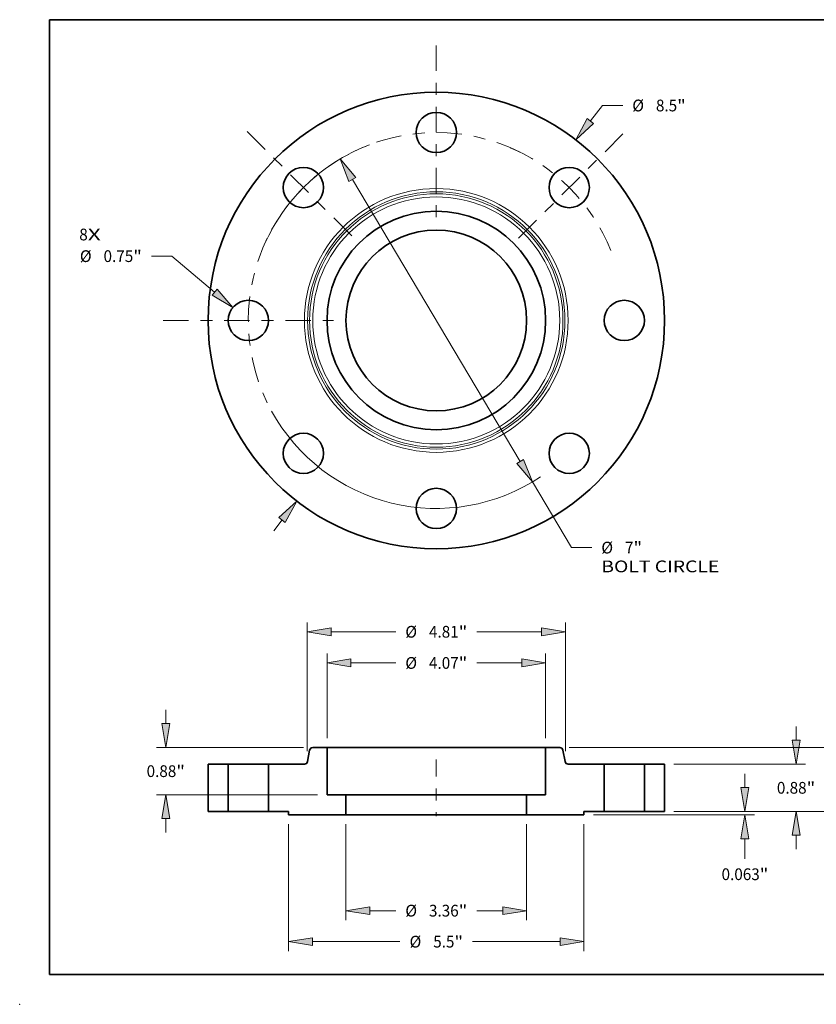
# Model space of a CAD drawing. Extents: x 0 to 10.8, y 0 to 8.2.
# Drawn here: x 0 to 6.7, y 0 to 8.2 of the extents above; entities that cross this region are included whole.
import ezdxf
from ezdxf.enums import TextEntityAlignment as Align

# ---------------------------------------------------------------- set-up
doc = ezdxf.new("R2010")
doc.units = 0
doc.header["$MEASUREMENT"] = 0
doc.linetypes.add('DASHDOT', pattern=[18.5, 12, -3, 0.5, -3])
doc.layers.get('0').update_dxf_attribs({"lineweight": 13})
doc.layers.add('1', color=7, linetype='Continuous', lineweight=13)
doc.styles.get("Standard").update_dxf_attribs({"font": 'isocp.shx'})

# ---------------------------------------------------------------- blocks, each defined once
blk = doc.blocks.new('BLOCK7')
at = {"color": 7, "lineweight": 13, "ltscale": 0.03937}
for s, p, p2 in [('8', (-6.648251, 1.490873), (-6.490215, 1.490873)), ('X', (-6.490215, 1.490873), (-6.247154, 1.490873))]:
    blk.add_text(s, height=0.218723, dxfattribs=at).set_placement(p, p2, align=Align.FIT)
blk = doc.blocks.new('BLOCK8')
at = {"color": 7, "lineweight": 13, "ltscale": 0.009106}
blk.add_line((2.870401, 3.71464), (3.093117, 4.002861), dxfattribs=at)
at = {"color": 7, "lineweight": 13, "ltscale": 0.009444}
blk.add_line((3.093117, 4.002861), (3.470895, 4.002861), dxfattribs=at)
at = {"color": 7, "lineweight": 13, "ltscale": 0.006387}
blk.add_line((-3.02661, -3.916793), (-2.870401, -3.71464), dxfattribs=at)
at = {"color": 7, "lineweight": 13, "ltscale": 0.03937}
for points in [[(2.811788, 3.759931), (2.59865, 3.362962), (2.929014, 3.669348)], [(-2.811788, -3.759931), (-2.59865, -3.362962), (-2.929014, -3.669348)]]:
    blk.add_lwpolyline(points, close=True, dxfattribs=at)
for points in [[(2.811788, 3.759931), (2.59865, 3.362962), (2.811788, 3.759931), (2.929014, 3.669348)], [(-2.811788, -3.759931), (-2.59865, -3.362962), (-2.811788, -3.759931), (-2.929014, -3.669348)]]:
    blk.add_solid(points, dxfattribs=at)
for s, p, p2 in [('%%c', (3.648673, 3.8935), (3.867395, 3.8935)), ('8.5', (4.089618, 3.8935), (4.484709, 3.8935)), ('"', (4.484709, 3.8935), (4.645106, 3.8935))]:
    blk.add_text(s, height=0.218723, dxfattribs=at).set_placement(p, p2, align=Align.FIT)
blk = doc.blocks.new('BLOCK9')
at = {"color": 7, "lineweight": 13, "ltscale": 0.009444}
blk.add_line((-4.926746, 1.197645), (-5.304524, 1.197645), dxfattribs=at)
at = {"color": 7, "lineweight": 13, "ltscale": 0.03937}
blk.add_line((-4.127626, 0.526844), (-4.926746, 1.197645), dxfattribs=at)
blk.add_lwpolyline([(-4.17525, 0.47011), (-3.787221, 0.2411), (-4.080002, 0.583578)], close=True, dxfattribs=at)
blk.add_solid([(-4.17525, 0.47011), (-3.787221, 0.2411), (-4.17525, 0.47011), (-4.080002, 0.583578)], dxfattribs=at)
for s, p, p2 in [('%%c', (-6.636771, 1.088284), (-6.418049, 1.088284)), ('0.75', (-6.195826, 1.088284), (-5.642698, 1.088284)), ('"', (-5.642698, 1.088284), (-5.482301, 1.088284))]:
    blk.add_text(s, height=0.218723, dxfattribs=at).set_placement(p, p2, align=Align.FIT)
blk = doc.blocks.new('BLOCK10')
at = {"color": 7, "lineweight": 13, "ltscale": 0.03937}
for p, q in [((-1.562727, 2.625708), (1.562727, -2.625708)), ((1.790029, -3.007623), (2.517121, -4.229291))]:
    blk.add_line(p, q, dxfattribs=at)
at = {"color": 7, "lineweight": 13, "ltscale": 0.009444}
blk.add_line((2.517121, -4.229291), (2.894899, -4.229291), dxfattribs=at)
at = {"color": 7, "lineweight": 13, "ltscale": 0.03937}
for points in [[(-1.499074, 2.663592), (-1.790029, 3.007623), (-1.626379, 2.587825)], [(1.499074, -2.663592), (1.790029, -3.007623), (1.626379, -2.587825)]]:
    blk.add_lwpolyline(points, close=True, dxfattribs=at)
for start, end in [(117.895158, 151.156417), (208.843597, 303.624011)]:
    blk.add_arc((0, 0), 3.5, start, end, dxfattribs=at)
for points in [[(-1.499074, 2.663592), (-1.790029, 3.007623), (-1.499074, 2.663592), (-1.626379, 2.587825)], [(1.499074, -2.663592), (1.790029, -3.007623), (1.499074, -2.663592), (1.626379, -2.587825)]]:
    blk.add_solid(points, dxfattribs=at)
for s, p, p2 in [('%%c', (3.072677, -4.338652), (3.2914, -4.338652)), ('7', (3.513622, -4.338652), (3.671658, -4.338652)), ('"', (3.671658, -4.338652), (3.832055, -4.338652)), ('BOLT CIRCLE', (3.072677, -4.688608), (5.268754, -4.688608))]:
    blk.add_text(s, height=0.218723, dxfattribs=at).set_placement(p, p2, align=Align.FIT)
blk = doc.blocks.new('BLOCK11')
at = {"color": 7, "linetype": 'DASHDOT', "lineweight": 13, "ltscale": 0.03937}
blk.add_line((-5.086976, 0), (-1.913024, 0), dxfattribs=at)
blk.add_arc((0, 0), 3.5, 154.020848, 205.979152, dxfattribs=at)
blk = doc.blocks.new('BLOCK12')
at = {"color": 7, "linetype": 'DASHDOT', "lineweight": 13, "ltscale": 0.03937}
blk.add_line((-3.52011, 3.52011), (-1.429638, 1.429638), dxfattribs=at)
blk.add_arc((0, 0), 3.5, 110.801753, 159.19824, dxfattribs=at)
blk = doc.blocks.new('BLOCK13')
at = {"color": 7, "linetype": 'DASHDOT', "lineweight": 13, "ltscale": 0.03937}
blk.add_line((0, 5.118059), (0, 1.881941), dxfattribs=at)
blk.add_arc((0, 0), 3.5, 63.51201, 116.487988, dxfattribs=at)
blk = doc.blocks.new('BLOCK14')
at = {"color": 7, "linetype": 'DASHDOT', "lineweight": 13, "ltscale": 0.03937}
blk.add_line((3.476152, 3.476152), (1.473595, 1.473595), dxfattribs=at)
blk.add_arc((0, 0), 3.5, 21.819415, 68.180588, dxfattribs=at)
blk = doc.blocks.new('BLOCK15')
at = {"color": 7, "lineweight": 13, "ltscale": 0.03937}
for p, q in [((-1.682, -0.237478), (-1.682, -2.022652)), ((1.682, -0.237478), (1.682, -2.022652))]:
    blk.add_line(p, q, dxfattribs=at)
at = {"color": 7, "lineweight": 13, "ltscale": 0.012064}
for p, q in [((-1.237562, -1.847674), (-0.755013, -1.847674)), ((0.755013, -1.847674), (1.237562, -1.847674))]:
    blk.add_line(p, q, dxfattribs=at)
at = {"color": 7, "lineweight": 13, "ltscale": 0.03937}
for points in [[(-1.237562, -1.773601), (-1.682, -1.847674), (-1.237562, -1.921747)], [(1.237562, -1.921747), (1.682, -1.847674), (1.237562, -1.773601)]]:
    blk.add_lwpolyline(points, close=True, dxfattribs=at)
for points in [[(-1.237562, -1.773601), (-1.682, -1.847674), (-1.237562, -1.773601), (-1.237562, -1.921747)], [(1.237562, -1.921747), (1.682, -1.847674), (1.237562, -1.921747), (1.237562, -1.773601)]]:
    blk.add_solid(points, dxfattribs=at)
for s, p, p2 in [('%%c', (-0.577235, -1.957035), (-0.358512, -1.957035)), ('3.36', (-0.13629, -1.957035), (0.416838, -1.957035)), ('"', (0.416838, -1.957035), (0.577235, -1.957035))]:
    blk.add_text(s, height=0.218723, dxfattribs=at).set_placement(p, p2, align=Align.FIT)
blk = doc.blocks.new('BLOCK16')
at = {"color": 7, "lineweight": 13, "ltscale": 0.03937}
for p, q in [((-2.035, 1.364978), (-2.035, 2.939781)), ((2.035, 1.364978), (2.035, 2.939781)), ((-1.590562, 2.764803), (-0.755013, 2.764803)), ((0.755013, 2.764803), (1.590562, 2.764803))]:
    blk.add_line(p, q, dxfattribs=at)
for points in [[(-1.590562, 2.838876), (-2.035, 2.764803), (-1.590562, 2.69073)], [(1.590562, 2.69073), (2.035, 2.764803), (1.590562, 2.838876)]]:
    blk.add_lwpolyline(points, close=True, dxfattribs=at)
for points in [[(-1.590562, 2.838876), (-2.035, 2.764803), (-1.590562, 2.838876), (-1.590562, 2.69073)], [(1.590562, 2.69073), (2.035, 2.764803), (1.590562, 2.69073), (1.590562, 2.838876)]]:
    blk.add_solid(points, dxfattribs=at)
for s, p, p2 in [('%%c', (-0.577235, 2.655442), (-0.358512, 2.655442)), ('4.07', (-0.13629, 2.655442), (0.416838, 2.655442)), ('"', (0.416838, 2.655442), (0.577235, 2.655442))]:
    blk.add_text(s, height=0.218723, dxfattribs=at).set_placement(p, p2, align=Align.FIT)
blk = doc.blocks.new('BLOCK17')
at = {"color": 7, "lineweight": 13, "ltscale": 0.03937}
for p, q in [((-2.75, -0.237478), (-2.75, -2.599683)), ((2.75, -0.237478), (2.75, -2.599683)), ((-2.305562, -2.424705), (-0.675994, -2.424705)), ((0.675994, -2.424705), (2.305562, -2.424705))]:
    blk.add_line(p, q, dxfattribs=at)
for points in [[(-2.305562, -2.350632), (-2.75, -2.424705), (-2.305562, -2.498778)], [(2.305562, -2.498778), (2.75, -2.424705), (2.305562, -2.350632)]]:
    blk.add_lwpolyline(points, close=True, dxfattribs=at)
for points in [[(-2.305562, -2.350632), (-2.75, -2.424705), (-2.305562, -2.350632), (-2.305562, -2.498778)], [(2.305562, -2.498778), (2.75, -2.424705), (2.305562, -2.498778), (2.305562, -2.350632)]]:
    blk.add_solid(points, dxfattribs=at)
for s, p, p2 in [('%%c', (-0.498217, -2.534066), (-0.279494, -2.534066)), ('5.5', (-0.057272, -2.534066), (0.33782, -2.534066)), ('"', (0.33782, -2.534066), (0.498217, -2.534066))]:
    blk.add_text(s, height=0.218723, dxfattribs=at).set_placement(p, p2, align=Align.FIT)
blk = doc.blocks.new('BLOCK18')
at = {"color": 7, "lineweight": 13, "ltscale": 0.006387}
for p, q in [((-5.037401, 1.634438), (-5.037401, 1.889912)), ((-5.037401, -0.389913), (-5.037401, -0.134438))]:
    blk.add_line(p, q, dxfattribs=at)
at = {"color": 7, "lineweight": 13, "ltscale": 0.03937}
for p, q in [((-2.474971, 1.19), (-5.21238, 1.19)), ((-2.209978, 0.31), (-5.21238, 0.31))]:
    blk.add_line(p, q, dxfattribs=at)
for points in [[(-5.111474, 1.634438), (-5.037401, 1.19), (-4.963329, 1.634438)], [(-4.963329, -0.134438), (-5.037401, 0.31), (-5.111474, -0.134438)]]:
    blk.add_lwpolyline(points, close=True, dxfattribs=at)
for points in [[(-5.111474, 1.634438), (-5.037401, 1.19), (-5.111474, 1.634438), (-4.963329, 1.634438)], [(-4.963329, -0.134438), (-5.037401, 0.31), (-4.963329, -0.134438), (-5.111474, -0.134438)]]:
    blk.add_solid(points, dxfattribs=at)
for s, p, p2 in [('0.88', (-5.394163, 0.640639), (-4.841036, 0.640639)), ('"', (-4.841036, 0.640639), (-4.680639, 0.640639))]:
    blk.add_text(s, height=0.218723, dxfattribs=at).set_placement(p, p2, align=Align.FIT)
blk = doc.blocks.new('BLOCK19')
at = {"color": 7, "lineweight": 13, "ltscale": 0.03937}
for p, q in [((-2.405, 1.122644), (-2.405, 3.52032)), ((2.405, 1.122644), (2.405, 3.52032)), ((-1.960562, 3.345342), (-0.755013, 3.345342)), ((0.755013, 3.345342), (1.960562, 3.345342))]:
    blk.add_line(p, q, dxfattribs=at)
for points in [[(-1.960562, 3.419415), (-2.405, 3.345342), (-1.960562, 3.271269)], [(1.960562, 3.271269), (2.405, 3.345342), (1.960562, 3.419415)]]:
    blk.add_lwpolyline(points, close=True, dxfattribs=at)
for points in [[(-1.960562, 3.419415), (-2.405, 3.345342), (-1.960562, 3.419415), (-1.960562, 3.271269)], [(1.960562, 3.271269), (2.405, 3.345342), (1.960562, 3.271269), (1.960562, 3.419415)]]:
    blk.add_solid(points, dxfattribs=at)
for s, p, p2 in [('%%c', (-0.577235, 3.235981), (-0.358512, 3.235981)), ('4.81', (-0.13629, 3.235981), (0.416838, 3.235981)), ('"', (0.416838, 3.235981), (0.577235, 3.235981))]:
    blk.add_text(s, height=0.218723, dxfattribs=at).set_placement(p, p2, align=Align.FIT)
blk = doc.blocks.new('BLOCK20')
at = {"color": 7, "lineweight": 13, "ltscale": 0.006387}
blk.add_line((5.747479, 0.444438), (5.747479, 0.699913), dxfattribs=at)
at = {"color": 7, "lineweight": 13, "ltscale": 0.03937}
for p, q in [((4.424978, 0), (5.922457, 0)), ((2.924978, -0.0625), (5.922457, -0.0625))]:
    blk.add_line(p, q, dxfattribs=at)
at = {"color": 7, "lineweight": 13, "ltscale": 0.009381}
blk.add_line((5.747479, -0.882167), (5.747479, -0.506938), dxfattribs=at)
at = {"color": 7, "lineweight": 13, "ltscale": 0.03937}
for points in [[(5.673406, 0.444438), (5.747479, 0), (5.821552, 0.444438)], [(5.821552, -0.506938), (5.747479, -0.0625), (5.673406, -0.506938)]]:
    blk.add_lwpolyline(points, close=True, dxfattribs=at)
for points in [[(5.673406, 0.444438), (5.747479, 0), (5.673406, 0.444438), (5.821552, 0.444438)], [(5.821552, -0.506938), (5.747479, -0.0625), (5.821552, -0.506938), (5.673406, -0.506938)]]:
    blk.add_solid(points, dxfattribs=at)
for s, p, p2 in [('0.063', (5.311699, -1.278668), (6.022864, -1.278668)), ('"', (6.022864, -1.278668), (6.18326, -1.278668))]:
    blk.add_text(s, height=0.218723, dxfattribs=at).set_placement(p, p2, align=Align.FIT)
blk = doc.blocks.new('BLOCK21')
at = {"color": 7, "lineweight": 13, "ltscale": 0.006387}
for p, q in [((6.698739, 1.324438), (6.698739, 1.579913)), ((6.698739, -0.699913), (6.698739, -0.444438))]:
    blk.add_line(p, q, dxfattribs=at)
at = {"color": 7, "lineweight": 13, "ltscale": 0.03937}
for p, q in [((4.424978, 0.88), (6.873717, 0.88)), ((4.424978, 0), (6.873717, 0))]:
    blk.add_line(p, q, dxfattribs=at)
for points in [[(6.624667, 1.324438), (6.698739, 0.88), (6.772812, 1.324438)], [(6.772812, -0.444438), (6.698739, 0), (6.624667, -0.444438)]]:
    blk.add_lwpolyline(points, close=True, dxfattribs=at)
for points in [[(6.624667, 1.324438), (6.698739, 0.88), (6.624667, 1.324438), (6.772812, 1.324438)], [(6.772812, -0.444438), (6.698739, 0), (6.772812, -0.444438), (6.624667, -0.444438)]]:
    blk.add_solid(points, dxfattribs=at)
for s, p, p2 in [('0.88', (6.341977, 0.330639), (6.895106, 0.330639)), ('"', (6.895106, 0.330639), (7.055502, 0.330639))]:
    blk.add_text(s, height=0.218723, dxfattribs=at).set_placement(p, p2, align=Align.FIT)
blk = doc.blocks.new('BLOCK22')
at = {"color": 7, "lineweight": 13, "ltscale": 0.006387}
for p, q in [((7.573334, 1.634438), (7.573334, 1.889912)), ((7.573334, -0.699913), (7.573334, -0.444438))]:
    blk.add_line(p, q, dxfattribs=at)
at = {"color": 7, "lineweight": 13, "ltscale": 0.03937}
for p, q in [((2.474971, 1.19), (7.748312, 1.19)), ((4.424978, 0), (7.748312, 0))]:
    blk.add_line(p, q, dxfattribs=at)
for points in [[(7.499261, 1.634438), (7.573334, 1.19), (7.647407, 1.634438)], [(7.647407, -0.444438), (7.573334, 0), (7.499261, -0.444438)]]:
    blk.add_lwpolyline(points, close=True, dxfattribs=at)
for points in [[(7.499261, 1.634438), (7.573334, 1.19), (7.499261, 1.634438), (7.647407, 1.634438)], [(7.647407, -0.444438), (7.573334, 0), (7.647407, -0.444438), (7.499261, -0.444438)]]:
    blk.add_solid(points, dxfattribs=at)
for s, p, p2 in [('1.19', (7.216572, 0.485639), (7.7697, 0.485639)), ('"', (7.7697, 0.485639), (7.930097, 0.485639))]:
    blk.add_text(s, height=0.218723, dxfattribs=at).set_placement(p, p2, align=Align.FIT)
blk = doc.blocks.new('BLOCK23')
at = {"color": 7, "lineweight": 5, "ltscale": 0.009375}
for p, q in [((3.875, 0.88), (4.25, 0.88)), ((4.25, 0), (3.875, 0))]:
    blk.add_line(p, q, dxfattribs=at)
at = {"color": 7, "lineweight": 5, "ltscale": 0.03937}
for p, q in [((3.875, 0), (3.875, 0.88)), ((4.25, 0.88), (4.25, 0))]:
    blk.add_line(p, q, dxfattribs=at)
blk = doc.blocks.new('BLOCK24')
at = {"color": 7, "lineweight": 5, "ltscale": 0.005352}
blk.add_line((-2.396258, 0.929581), (-2.359081, 1.140419), dxfattribs=at)
at = {"color": 7, "lineweight": 5, "ltscale": 0.00011}
for p, q in [((-2.359081, 1.140419), (-2.358157, 1.144729)), ((-2.358157, 1.144729), (-2.356918, 1.14896)), ((-2.356918, 1.14896), (-2.355373, 1.153088)), ((-2.355373, 1.153088), (-2.353528, 1.157092)), ((-2.353528, 1.157092), (-2.351394, 1.160949)), ((-2.351394, 1.160949), (-2.348983, 1.16464)), ((-2.348983, 1.16464), (-2.346308, 1.168143)), ((-2.346308, 1.168143), (-2.343382, 1.171441)), ((-2.343382, 1.171441), (-2.340222, 1.174515)), ((-2.340222, 1.174515), (-2.336845, 1.177348)), ((-2.336845, 1.177348), (-2.33327, 1.179926)), ((-2.33327, 1.179926), (-2.329514, 1.182235)), ((-2.329514, 1.182235), (-2.325599, 1.184261)), ((-2.325599, 1.184261), (-2.321546, 1.185995)), ((-2.321546, 1.185995), (-2.317377, 1.187426)), ((-2.317377, 1.187426), (-2.313113, 1.188548)), ((-2.313113, 1.188548), (-2.308779, 1.189353)), ((-2.308779, 1.189353), (-2.304398, 1.189838)), ((-2.304398, 1.189838), (-2.299993, 1.19)), ((-2.401811, 0.912908), (-2.399966, 0.916912)), ((-2.399966, 0.916912), (-2.39842, 0.92104)), ((-2.39842, 0.92104), (-2.397182, 0.925271)), ((-2.397182, 0.925271), (-2.396258, 0.929581)), ((-2.455346, 0.88), (-2.450941, 0.880162)), ((-2.450941, 0.880162), (-2.446559, 0.880647)), ((-2.446559, 0.880647), (-2.442225, 0.881452)), ((-2.442225, 0.881452), (-2.437962, 0.882574)), ((-2.437962, 0.882574), (-2.433792, 0.884005)), ((-2.433792, 0.884005), (-2.429739, 0.885739)), ((-2.429739, 0.885739), (-2.425824, 0.887765)), ((-2.425824, 0.887765), (-2.422069, 0.890074)), ((-2.422069, 0.890074), (-2.418493, 0.892652)), ((-2.418493, 0.892652), (-2.415116, 0.895485)), ((-2.415116, 0.895485), (-2.411956, 0.898559)), ((-2.411956, 0.898559), (-2.409031, 0.901857)), ((-2.409031, 0.901857), (-2.406355, 0.90536)), ((-2.406355, 0.90536), (-2.403944, 0.909051)), ((-2.403944, 0.909051), (-2.401811, 0.912908))]:
    blk.add_line(p, q, dxfattribs=at)
at = {"color": 7, "lineweight": 5, "ltscale": 0.006625}
blk.add_line((-2.299993, 1.19), (-2.035, 1.19), dxfattribs=at)
at = {"color": 7, "lineweight": 5, "ltscale": 0.03937}
for p, q in [((-2.035, 1.19), (-2.035, 0.31)), ((-3.125, 0), (-3.125, 0.88)), ((-1.682, -0.0625), (-2.75, -0.0625))]:
    blk.add_line(p, q, dxfattribs=at)
at = {"color": 7, "lineweight": 5, "ltscale": 0.016741}
blk.add_line((-3.125, 0.88), (-2.455346, 0.88), dxfattribs=at)
at = {"color": 7, "lineweight": 5, "ltscale": 0.008825}
blk.add_line((-2.035, 0.31), (-1.682, 0.31), dxfattribs=at)
at = {"color": 7, "lineweight": 5, "ltscale": 0.009313}
blk.add_line((-1.682, 0.31), (-1.682, -0.0625), dxfattribs=at)
at = {"color": 7, "lineweight": 5, "ltscale": 0.009375}
blk.add_line((-2.75, 0), (-3.125, 0), dxfattribs=at)
at = {"color": 7, "lineweight": 5, "ltscale": 0.001562}
blk.add_line((-2.75, -0.0625), (-2.75, 0), dxfattribs=at)
blk = doc.blocks.new('BLOCK25')
at = {"color": 7, "lineweight": 5, "ltscale": 0.006625}
blk.add_line((2.035, 1.19), (2.299993, 1.19), dxfattribs=at)
at = {"color": 7, "lineweight": 5, "ltscale": 0.03937}
for p, q in [((2.035, 0.31), (2.035, 1.19)), ((3.125, 0.88), (3.125, 0)), ((2.75, -0.0625), (1.682, -0.0625))]:
    blk.add_line(p, q, dxfattribs=at)
at = {"color": 7, "lineweight": 5, "ltscale": 0.00011}
for p, q in [((2.299993, 1.19), (2.304398, 1.189838)), ((2.304398, 1.189838), (2.308779, 1.189353)), ((2.308779, 1.189353), (2.313113, 1.188548)), ((2.313113, 1.188548), (2.317377, 1.187426)), ((2.317377, 1.187426), (2.321546, 1.185995)), ((2.321546, 1.185995), (2.325599, 1.184261)), ((2.325599, 1.184261), (2.329514, 1.182235)), ((2.329514, 1.182235), (2.33327, 1.179926)), ((2.33327, 1.179926), (2.336845, 1.177348)), ((2.336845, 1.177348), (2.340222, 1.174515)), ((2.340222, 1.174515), (2.343382, 1.171441)), ((2.343382, 1.171441), (2.346308, 1.168143)), ((2.346308, 1.168143), (2.348983, 1.16464)), ((2.348983, 1.16464), (2.351394, 1.160949)), ((2.351394, 1.160949), (2.353528, 1.157092)), ((2.353528, 1.157092), (2.355373, 1.153088)), ((2.355373, 1.153088), (2.356918, 1.14896)), ((2.356918, 1.14896), (2.358157, 1.144729)), ((2.358157, 1.144729), (2.359081, 1.140419)), ((2.396258, 0.929581), (2.397182, 0.925271)), ((2.397182, 0.925271), (2.39842, 0.92104)), ((2.39842, 0.92104), (2.399966, 0.916912)), ((2.399966, 0.916912), (2.401811, 0.912908)), ((2.401811, 0.912908), (2.403944, 0.909051)), ((2.403944, 0.909051), (2.406355, 0.90536)), ((2.406355, 0.90536), (2.409031, 0.901857)), ((2.409031, 0.901857), (2.411956, 0.898559)), ((2.411956, 0.898559), (2.415116, 0.895485)), ((2.415116, 0.895485), (2.418493, 0.892652)), ((2.418493, 0.892652), (2.422069, 0.890074)), ((2.422069, 0.890074), (2.425824, 0.887765)), ((2.425824, 0.887765), (2.429739, 0.885739)), ((2.429739, 0.885739), (2.433792, 0.884005)), ((2.433792, 0.884005), (2.437962, 0.882574)), ((2.437962, 0.882574), (2.442225, 0.881452)), ((2.442225, 0.881452), (2.446559, 0.880647)), ((2.446559, 0.880647), (2.450941, 0.880162)), ((2.450941, 0.880162), (2.455346, 0.88))]:
    blk.add_line(p, q, dxfattribs=at)
at = {"color": 7, "lineweight": 5, "ltscale": 0.005352}
blk.add_line((2.359081, 1.140419), (2.396258, 0.929581), dxfattribs=at)
at = {"color": 7, "lineweight": 5, "ltscale": 0.016741}
blk.add_line((2.455346, 0.88), (3.125, 0.88), dxfattribs=at)
at = {"color": 7, "lineweight": 5, "ltscale": 0.009313}
blk.add_line((1.682, -0.0625), (1.682, 0.31), dxfattribs=at)
at = {"color": 7, "lineweight": 5, "ltscale": 0.008825}
blk.add_line((1.682, 0.31), (2.035, 0.31), dxfattribs=at)
at = {"color": 7, "lineweight": 5, "ltscale": 0.009375}
blk.add_line((3.125, 0), (2.75, 0), dxfattribs=at)
at = {"color": 7, "lineweight": 5, "ltscale": 0.001562}
blk.add_line((2.75, 0), (2.75, -0.0625), dxfattribs=at)
blk = doc.blocks.new('BLOCK26')
at = {"color": 7, "lineweight": 5, "ltscale": 0.03937}
for p, q in [((-4.25, 0), (-4.25, 0.88)), ((-3.875, 0.88), (-3.875, 0))]:
    blk.add_line(p, q, dxfattribs=at)
at = {"color": 7, "lineweight": 5, "ltscale": 0.009375}
for p, q in [((-4.25, 0.88), (-3.875, 0.88)), ((-3.875, 0), (-4.25, 0))]:
    blk.add_line(p, q, dxfattribs=at)

msp = doc.modelspace()

# ---------------------------------------------------------------- linework, layer by layer
at = {"color": 7, "lineweight": 35, "ltscale": 0.002981}
for p, q in [((2.5751, 2.1515), (2.4558, 2.1515)), ((4.5258, 2.1515), (4.4066, 2.1515))]:
    msp.add_line(p, q, dxfattribs=at)
at = {"color": 7, "lineweight": 35, "ltscale": 0.002803}
msp.add_line((2.5751, 2.1515), (2.6872, 2.1515), dxfattribs=at)
at = {"color": 7, "lineweight": 35, "ltscale": 0.0099}
for p, q in [((2.5751, 2.1515), (2.5751, 1.7555)), ((4.4066, 2.1515), (4.4066, 1.7555)), ((1.5783, 2.012), (1.5783, 1.616)), ((1.7471, 2.012), (1.7471, 1.616)), ((2.0846, 2.012), (2.0846, 1.616)), ((4.8971, 2.012), (4.8971, 1.616)), ((5.2346, 2.012), (5.2346, 1.616)), ((5.4033, 2.012), (5.4033, 1.616))]:
    msp.add_line(p, q, dxfattribs=at)
at = {"color": 7, "lineweight": 35, "ltscale": 0.03937}
for p, q in [((2.6872, 2.1515), (4.4066, 2.1515)), ((2.7339, 1.7555), (3.8537, 1.7555)), ((2.7339, 1.5879), (3.8537, 1.5879))]:
    msp.add_line(p, q, dxfattribs=at)
at = {"color": 7, "lineweight": 35, "ltscale": 0.002409}
for p, q in [((2.4293, 2.1292), (2.4125, 2.0343)), ((4.5524, 2.1292), (4.5692, 2.0343))]:
    msp.add_line(p, q, dxfattribs=at)
at = {"color": 7, "lineweight": 35, "ltscale": 0.004219}
for p, q in [((1.7471, 2.012), (1.5783, 2.012)), ((5.4033, 2.012), (5.2346, 2.012)), ((1.7471, 1.616), (1.5783, 1.616)), ((2.2533, 1.616), (2.0846, 1.616)), ((4.8971, 1.616), (4.7283, 1.616)), ((5.4033, 1.616), (5.2346, 1.616))]:
    msp.add_line(p, q, dxfattribs=at)
at = {"color": 7, "lineweight": 35, "ltscale": 0.000516}
for p, q in [((1.7471, 2.012), (1.7678, 2.012)), ((4.8971, 2.012), (4.9178, 2.012)), ((1.7471, 1.616), (1.7678, 1.616)), ((4.8971, 1.616), (4.9178, 1.616))]:
    msp.add_line(p, q, dxfattribs=at)
at = {"color": 7, "lineweight": 35, "ltscale": 0.007921}
for p, q in [((1.7678, 2.012), (2.0846, 2.012)), ((4.9178, 2.012), (5.2346, 2.012)), ((1.7678, 1.616), (2.0846, 1.616)), ((4.9178, 1.616), (5.2346, 1.616))]:
    msp.add_line(p, q, dxfattribs=at)
at = {"color": 7, "lineweight": 35, "ltscale": 0.007534}
for p, q in [((2.3859, 2.012), (2.0846, 2.012)), ((4.8971, 2.012), (4.5957, 2.012))]:
    msp.add_line(p, q, dxfattribs=at)
at = {"color": 7, "linetype": 'DASHDOT', "lineweight": 13, "ltscale": 0.01188}
msp.add_line((3.4908, 2.0516), (3.4908, 1.5764), dxfattribs=at)
at = {"color": 7, "lineweight": 35, "ltscale": 0.003971}
for p, q in [((2.7339, 1.7555), (2.5751, 1.7555)), ((4.4066, 1.7555), (4.2477, 1.7555))]:
    msp.add_line(p, q, dxfattribs=at)
at = {"color": 7, "lineweight": 35, "ltscale": 0.004191}
for p, q in [((2.7339, 1.7555), (2.7339, 1.5879)), ((4.2477, 1.7555), (4.2477, 1.5879))]:
    msp.add_line(p, q, dxfattribs=at)
at = {"color": 7, "lineweight": 35, "ltscale": 0.009851}
for p, q in [((3.8537, 1.7555), (4.2477, 1.7555)), ((3.8537, 1.5879), (4.2477, 1.5879))]:
    msp.add_line(p, q, dxfattribs=at)
at = {"color": 7, "lineweight": 35, "ltscale": 0.000703}
for p, q in [((2.2533, 1.616), (2.2533, 1.5879)), ((4.7283, 1.616), (4.7283, 1.5879))]:
    msp.add_line(p, q, dxfattribs=at)
at = {"color": 7, "lineweight": 35, "ltscale": 0.012015}
for p, q in [((2.7339, 1.5879), (2.2533, 1.5879)), ((4.7283, 1.5879), (4.2477, 1.5879))]:
    msp.add_line(p, q, dxfattribs=at)
at = {"color": 7, "lineweight": 35, "ltscale": 0.03937}
for points in [[(2.4558, 2.1515, 0.363969), (2.4293, 2.1292)], [(4.5524, 2.1292, 0.363969), (4.5258, 2.1515)], [(2.3859, 2.012, 0.363969), (2.4125, 2.0343)], [(4.5692, 2.0343, 0.363969), (4.5957, 2.012)]]:
    msp.add_lwpolyline(points, format="xyb", dxfattribs=at)
for centre, radius in [((3.4908, 5.7298), 1.9125), ((3.4908, 7.3048), 0.1688), ((2.3772, 6.8435), 0.1688), ((4.6045, 6.8435), 0.1688), ((3.4908, 5.7298), 0.9157), ((3.4908, 5.7298), 0.7569), ((1.9158, 5.7298), 0.1688), ((5.0658, 5.7298), 0.1688), ((2.3772, 4.6161), 0.1688), ((4.6045, 4.6161), 0.1688), ((3.4908, 4.1548), 0.1688)]:
    msp.add_circle(centre, radius, dxfattribs=at)
at = {"color": 7, "lineweight": 13, "ltscale": 0.03937}
for radius in [1.1049, 1.0783, 1.0616, 1.035]:
    msp.add_circle((3.4908, 5.7298), radius, dxfattribs=at)
at = {"color": 7, "lineweight": 5, "ltscale": 0.03937}
msp.add_point((0, 0), dxfattribs=at)
at = {"layer": '1', "color": 7, "lineweight": 35, "ltscale": 0.03937}
for p, q in [((0.25, 0.25), (0.25, 8.25)), ((0.25, 8.25), (10.75, 8.25)), ((0.25, 0.25), (10.75, 0.25))]:
    msp.add_line(p, q, dxfattribs=at)

# ---------------------------------------------------------------- block references
at = {"lineweight": 0, "xscale": 0.45, "yscale": 0.45, "zscale": 0.45}
for name, p in [('BLOCK13', (3.4908, 5.7298)), ('BLOCK8', (3.4908, 5.7298)), ('BLOCK12', (3.4908, 5.7298)), ('BLOCK14', (3.4908, 5.7298)), ('BLOCK10', (3.4908, 5.7298)), ('BLOCK7', (3.4908, 5.7298)), ('BLOCK11', (3.4908, 5.7298)), ('BLOCK9', (3.4908, 5.7298)), ('BLOCK19', (3.4908, 1.616)), ('BLOCK16', (3.4908, 1.616)), ('BLOCK18', (3.4908, 1.616)), ('BLOCK22', (3.4908, 1.616)), ('BLOCK21', (3.4908, 1.616)), ('BLOCK24', (3.4908, 1.616)), ('BLOCK25', (3.4908, 1.616)), ('BLOCK26', (3.4908, 1.616)), ('BLOCK23', (3.4908, 1.616)), ('BLOCK20', (3.4908, 1.616)), ('BLOCK17', (3.4908, 1.616)), ('BLOCK15', (3.4908, 1.616))]:
    msp.add_blockref(name, p, dxfattribs=at)

doc.saveas('drawing.dxf')
